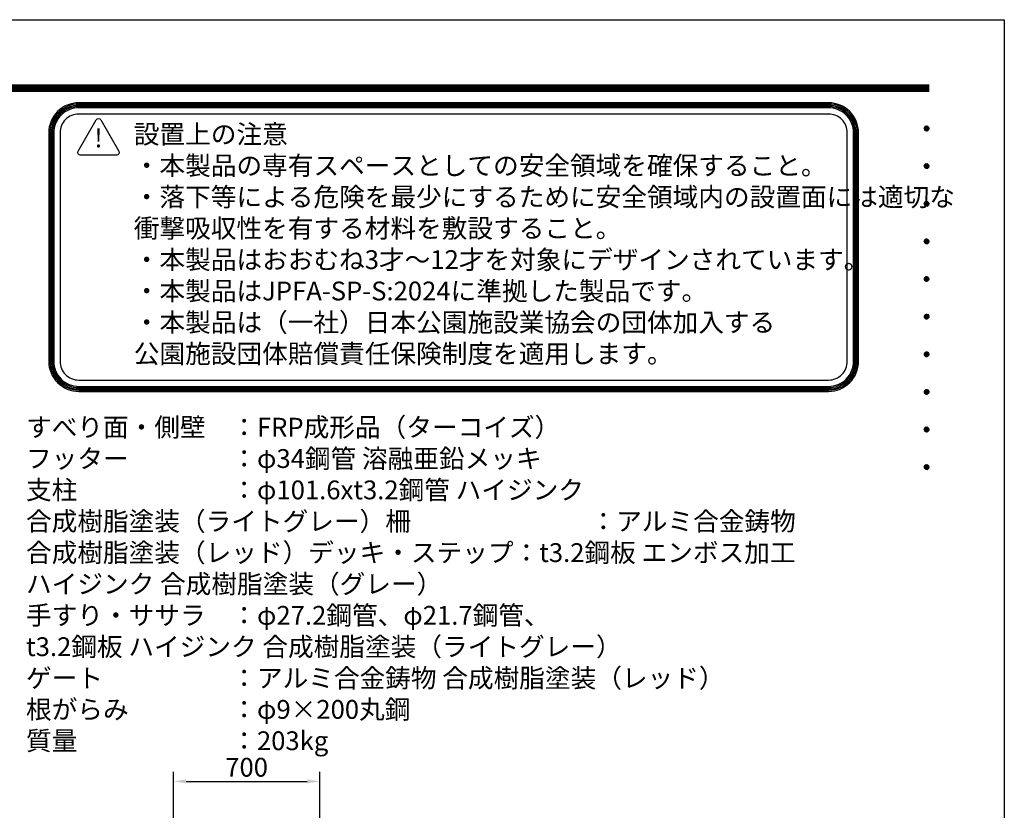
# Model space of a CAD drawing. Extents: x 13600 to 26200, y -18827 to -9917.
# Drawn here: x 21489 to 26200, y -13699 to -9917 of the extents above; entities that cross this region are included whole.
import ezdxf
from ezdxf.enums import TextEntityAlignment as Align

# ---------------------------------------------------------------- set-up
doc = ezdxf.new("R2010")
doc.units = 0
doc.header["$LTSCALE"] = 9
doc.layers.get('0').update_dxf_attribs({"linetype": 'CONTINUOUS'})
doc.layers.get('DEFPOINTS').update_dxf_attribs({"linetype": 'CONTINUOUS'})
for name, color, linetype in [('P_2DIM', 6, 'CONTINUOUS'), ('P_3TEXT', 60, 'CONTINUOUS'), ('P_5DRAWFRAME', 104, 'CONTINUOUS')]:
    doc.layers.add(name, color=color, linetype=linetype)
doc.styles.add('BIGFONT', font='simplex.shx', dxfattribs={"bigfont": 'bigfont.shx'})
doc.dimstyles.new('DIMBIGFONT$0', dxfattribs={"dimscale": 20, "dimtxt": 3, "dimasz": 2, "dimexe": 1.5, "dimexo": 3, "dimgap": 0.75, "dimtad": 1, "dimdec": 1, "dimdsep": 46, "dimtxsty": 'BIGFONT', "dimsah": 1, "dimcen": 0, "dimclrt": 230, "dimadec": 1, "dimazin": 2, "dimtfac": 0.6, "dimtdec": 1, "dimtofl": 0, "dimtmove": 2, "dimatfit": 3, "dimfxl": 0, "dimtvp": 1, "dimtolj": 1, "dimarcsym": 0})

# ---------------------------------------------------------------- blocks, each defined once
blk = doc.blocks.new('DFP3')
at = {"color": 0}
for p, q in [((21.5, 286.6), (408, 286.6)), ((21.5, 286.55), (408, 286.55)), ((21.5, 286.5), (408, 286.5)), ((21.5, 286.45), (408, 286.45)), ((21.5, 286.4), (408, 286.4)), ((408, 286.35), (21.5, 286.35)), ((21.5, 286.3), (408, 286.3)), ((408, 286.25), (21.5, 286.25)), ((21.5, 286.2), (408, 286.2)), ((408, 286.15), (21.5, 286.15)), ((21.5, 286.1), (408, 286.1)), ((21.5, 286.05), (408, 286.05)), ((21.5, 286), (408, 286)), ((21.5, 285.95), (408, 285.95)), ((21.5, 285.9), (408, 285.9)), ((21.5, 285.85), (408, 285.85)), ((21.5, 285.8), (408, 285.8)), ((21.5, 285.75), (408, 285.75)), ((21.5, 285.7), (408, 285.7)), ((408, 285.65), (21.5, 285.65)), ((21.5, 285.6), (408, 285.6)), ((407.2, 279.65), (407.6, 280.05)), ((407.2, 279.65), (407.6, 279.25)), ((407.21, 279.73), (407.52, 280.04)), ((407.21, 279.58), (407.67, 280.04)), ((407.21, 279.72), (407.67, 279.26)), ((407.21, 279.57), (407.52, 279.26)), ((407.22, 279.53), (407.72, 280.03)), ((407.22, 279.77), (407.72, 279.27)), ((407.24, 279.48), (407.77, 280.01)), ((407.24, 279.82), (407.77, 279.29)), ((407.25, 279.84), (407.41, 280)), ((407.26, 279.43), (407.82, 279.99)), ((407.26, 279.87), (407.82, 279.31)), ((407.29, 279.39), (407.86, 279.96)), ((407.29, 279.91), (407.86, 279.34)), ((407.33, 279.94), (407.89, 279.38)), ((407.33, 279.36), (407.89, 279.92)), ((407.37, 279.98), (407.93, 279.42)), ((407.37, 279.32), (407.93, 279.88)), ((407.41, 280), (407.95, 279.46)), ((407.41, 279.3), (407.95, 279.84)), ((407.46, 280.03), (407.98, 279.51)), ((407.46, 279.27), (407.98, 279.79)), ((407.52, 280.04), (407.99, 279.57)), ((407.52, 279.26), (407.99, 279.73)), ((407.58, 280.05), (408, 279.63)), ((407.58, 279.25), (408, 279.67)), ((407.65, 280.05), (408, 279.7)), ((407.65, 279.25), (408, 279.6)), ((407.75, 280.02), (407.97, 279.8)), ((407.25, 279.46), (407.41, 279.3)), ((407.75, 279.28), (407.97, 279.5)), ((407.2, 273.65), (407.6, 274.05)), ((407.2, 273.65), (407.6, 273.25)), ((407.21, 273.73), (407.52, 274.04)), ((407.21, 273.58), (407.67, 274.04)), ((407.21, 273.72), (407.67, 273.26)), ((407.21, 273.57), (407.52, 273.26)), ((407.22, 273.53), (407.72, 274.03)), ((407.22, 273.77), (407.72, 273.27)), ((407.24, 273.48), (407.77, 274.01)), ((407.24, 273.82), (407.77, 273.29)), ((407.25, 273.84), (407.41, 274)), ((407.25, 273.46), (407.41, 273.3)), ((407.26, 273.43), (407.82, 273.99)), ((407.26, 273.87), (407.82, 273.31)), ((407.29, 273.39), (407.86, 273.96)), ((407.29, 273.91), (407.86, 273.34)), ((407.33, 273.94), (407.89, 273.38)), ((407.33, 273.36), (407.89, 273.92)), ((407.37, 273.98), (407.93, 273.42)), ((407.37, 273.32), (407.93, 273.88)), ((407.41, 274), (407.95, 273.46)), ((407.41, 273.3), (407.95, 273.84)), ((407.46, 274.03), (407.98, 273.51)), ((407.46, 273.27), (407.98, 273.79)), ((407.52, 274.04), (407.99, 273.57)), ((407.52, 273.26), (407.99, 273.73)), ((407.58, 274.05), (408, 273.63)), ((407.58, 273.25), (408, 273.67)), ((407.65, 274.05), (408, 273.7)), ((407.65, 273.25), (408, 273.6)), ((407.75, 274.02), (407.97, 273.8)), ((407.75, 273.28), (407.97, 273.5)), ((407.2, 267.65), (407.6, 268.05)), ((407.2, 267.65), (407.6, 267.25)), ((407.21, 267.73), (407.52, 268.04)), ((407.21, 267.58), (407.67, 268.04)), ((407.21, 267.72), (407.67, 267.26)), ((407.21, 267.57), (407.52, 267.26)), ((407.22, 267.53), (407.72, 268.03)), ((407.22, 267.77), (407.72, 267.27)), ((407.24, 267.48), (407.77, 268.01)), ((407.24, 267.82), (407.77, 267.29)), ((407.25, 267.84), (407.41, 268)), ((407.25, 267.46), (407.41, 267.3)), ((407.26, 267.43), (407.82, 267.99)), ((407.26, 267.87), (407.82, 267.31)), ((407.29, 267.39), (407.86, 267.96)), ((407.29, 267.91), (407.86, 267.34)), ((407.33, 267.94), (407.89, 267.38)), ((407.33, 267.36), (407.89, 267.92)), ((407.37, 267.98), (407.93, 267.42)), ((407.37, 267.32), (407.93, 267.88)), ((407.41, 268), (407.95, 267.46)), ((407.41, 267.3), (407.95, 267.84)), ((407.46, 268.03), (407.98, 267.51)), ((407.46, 267.27), (407.98, 267.79)), ((407.52, 268.04), (407.99, 267.57)), ((407.52, 267.26), (407.99, 267.73)), ((407.58, 268.05), (408, 267.63)), ((407.58, 267.25), (408, 267.67)), ((407.65, 268.05), (408, 267.7)), ((407.65, 267.25), (408, 267.6)), ((407.75, 268.02), (407.97, 267.8)), ((407.75, 267.28), (407.97, 267.5)), ((407.2, 261.65), (407.6, 262.05)), ((407.2, 261.65), (407.6, 261.25)), ((407.21, 261.73), (407.52, 262.04)), ((407.21, 261.58), (407.67, 262.04)), ((407.21, 261.72), (407.67, 261.26)), ((407.21, 261.57), (407.52, 261.26)), ((407.22, 261.53), (407.72, 262.03)), ((407.22, 261.77), (407.72, 261.27)), ((407.24, 261.48), (407.77, 262.01)), ((407.24, 261.82), (407.77, 261.29)), ((407.25, 261.84), (407.41, 262)), ((407.25, 261.46), (407.41, 261.3)), ((407.26, 261.43), (407.82, 261.99)), ((407.26, 261.87), (407.82, 261.31)), ((407.29, 261.39), (407.86, 261.96)), ((407.29, 261.91), (407.86, 261.34)), ((407.33, 261.94), (407.89, 261.38)), ((407.33, 261.36), (407.89, 261.92)), ((407.37, 261.98), (407.93, 261.42)), ((407.37, 261.32), (407.93, 261.88)), ((407.41, 262), (407.95, 261.46)), ((407.41, 261.3), (407.95, 261.84)), ((407.46, 262.03), (407.98, 261.51)), ((407.46, 261.27), (407.98, 261.79)), ((407.52, 262.04), (407.99, 261.57)), ((407.52, 261.26), (407.99, 261.73)), ((407.58, 262.05), (408, 261.63)), ((407.58, 261.25), (408, 261.67)), ((407.65, 262.05), (408, 261.7)), ((407.65, 261.25), (408, 261.6)), ((407.75, 262.02), (407.97, 261.8)), ((407.75, 261.28), (407.97, 261.5)), ((407.2, 255.65), (407.6, 256.05)), ((407.21, 255.73), (407.52, 256.04)), ((407.21, 255.58), (407.67, 256.04)), ((407.22, 255.53), (407.72, 256.03)), ((407.24, 255.48), (407.77, 256.01)), ((407.25, 255.84), (407.41, 256)), ((407.41, 256), (407.95, 255.46)), ((407.46, 256.03), (407.98, 255.51)), ((407.52, 256.04), (407.99, 255.57)), ((407.58, 256.05), (408, 255.63)), ((407.65, 256.05), (408, 255.7)), ((407.75, 256.02), (407.97, 255.8)), ((407.2, 255.65), (407.6, 255.25)), ((407.21, 255.72), (407.67, 255.26)), ((407.21, 255.57), (407.52, 255.26)), ((407.22, 255.77), (407.72, 255.27)), ((407.24, 255.82), (407.77, 255.29)), ((407.25, 255.46), (407.41, 255.3)), ((407.26, 255.43), (407.82, 255.99)), ((407.26, 255.87), (407.82, 255.31)), ((407.29, 255.39), (407.86, 255.96)), ((407.29, 255.91), (407.86, 255.34)), ((407.33, 255.94), (407.89, 255.38)), ((407.33, 255.36), (407.89, 255.92)), ((407.37, 255.98), (407.93, 255.42)), ((407.37, 255.32), (407.93, 255.88)), ((407.41, 255.3), (407.95, 255.84)), ((407.46, 255.27), (407.98, 255.79)), ((407.52, 255.26), (407.99, 255.73)), ((407.58, 255.25), (408, 255.67)), ((407.65, 255.25), (408, 255.6)), ((407.75, 255.28), (407.97, 255.5)), ((407.2, 249.65), (407.6, 250.05)), ((407.21, 249.73), (407.52, 250.04)), ((407.21, 249.58), (407.67, 250.04)), ((407.22, 249.53), (407.72, 250.03)), ((407.22, 249.77), (407.72, 249.27)), ((407.24, 249.48), (407.77, 250.01)), ((407.24, 249.82), (407.77, 249.29)), ((407.25, 249.84), (407.41, 250)), ((407.26, 249.43), (407.82, 249.99)), ((407.26, 249.87), (407.82, 249.31)), ((407.29, 249.39), (407.86, 249.96)), ((407.29, 249.91), (407.86, 249.34)), ((407.33, 249.94), (407.89, 249.38)), ((407.33, 249.36), (407.89, 249.92)), ((407.37, 249.98), (407.93, 249.42)), ((407.37, 249.32), (407.93, 249.88)), ((407.41, 250), (407.95, 249.46)), ((407.41, 249.3), (407.95, 249.84)), ((407.46, 250.03), (407.98, 249.51)), ((407.46, 249.27), (407.98, 249.79)), ((407.52, 250.04), (407.99, 249.57)), ((407.52, 249.26), (407.99, 249.73)), ((407.58, 250.05), (408, 249.63)), ((407.65, 250.05), (408, 249.7)), ((407.75, 250.02), (407.97, 249.8)), ((407.2, 249.65), (407.6, 249.25)), ((407.21, 249.72), (407.67, 249.26)), ((407.21, 249.57), (407.52, 249.26)), ((407.25, 249.46), (407.41, 249.3)), ((407.58, 249.25), (408, 249.67)), ((407.65, 249.25), (408, 249.6)), ((407.75, 249.28), (407.97, 249.5)), ((407.2, 243.65), (407.6, 244.05)), ((407.2, 243.65), (407.6, 243.25)), ((407.21, 243.73), (407.52, 244.04)), ((407.21, 243.58), (407.67, 244.04)), ((407.21, 243.72), (407.67, 243.26)), ((407.21, 243.57), (407.52, 243.26)), ((407.22, 243.53), (407.72, 244.03)), ((407.22, 243.77), (407.72, 243.27)), ((407.24, 243.48), (407.77, 244.01)), ((407.24, 243.82), (407.77, 243.29)), ((407.25, 243.84), (407.41, 244)), ((407.25, 243.46), (407.41, 243.3)), ((407.26, 243.43), (407.82, 243.99)), ((407.26, 243.87), (407.82, 243.31)), ((407.29, 243.39), (407.86, 243.96)), ((407.29, 243.91), (407.86, 243.34)), ((407.33, 243.94), (407.89, 243.38)), ((407.33, 243.36), (407.89, 243.92)), ((407.37, 243.98), (407.93, 243.42)), ((407.37, 243.32), (407.93, 243.88)), ((407.41, 244), (407.95, 243.46)), ((407.41, 243.3), (407.95, 243.84)), ((407.46, 244.03), (407.98, 243.51)), ((407.46, 243.27), (407.98, 243.79)), ((407.52, 244.04), (407.99, 243.57)), ((407.52, 243.26), (407.99, 243.73)), ((407.58, 244.05), (408, 243.63)), ((407.58, 243.25), (408, 243.67)), ((407.65, 244.05), (408, 243.7)), ((407.65, 243.25), (408, 243.6)), ((407.75, 244.02), (407.97, 243.8)), ((407.75, 243.28), (407.97, 243.5)), ((407.2, 237.65), (407.6, 238.05)), ((407.2, 237.65), (407.6, 237.25)), ((407.21, 237.73), (407.52, 238.04)), ((407.21, 237.58), (407.67, 238.04)), ((407.21, 237.72), (407.67, 237.26)), ((407.21, 237.57), (407.52, 237.26)), ((407.22, 237.53), (407.72, 238.03)), ((407.22, 237.77), (407.72, 237.27)), ((407.24, 237.48), (407.77, 238.01)), ((407.24, 237.82), (407.77, 237.29)), ((407.25, 237.84), (407.41, 238)), ((407.25, 237.46), (407.41, 237.3)), ((407.26, 237.43), (407.82, 237.99)), ((407.26, 237.87), (407.82, 237.31)), ((407.29, 237.39), (407.86, 237.96)), ((407.29, 237.91), (407.86, 237.34)), ((407.33, 237.94), (407.89, 237.38)), ((407.33, 237.36), (407.89, 237.92)), ((407.37, 237.98), (407.93, 237.42)), ((407.37, 237.32), (407.93, 237.88)), ((407.41, 238), (407.95, 237.46)), ((407.41, 237.3), (407.95, 237.84)), ((407.46, 238.03), (407.98, 237.51)), ((407.46, 237.27), (407.98, 237.79)), ((407.52, 238.04), (407.99, 237.57)), ((407.52, 237.26), (407.99, 237.73)), ((407.58, 238.05), (408, 237.63)), ((407.58, 237.25), (408, 237.67)), ((407.65, 238.05), (408, 237.7)), ((407.65, 237.25), (408, 237.6)), ((407.75, 238.02), (407.97, 237.8)), ((407.75, 237.28), (407.97, 237.5)), ((407.2, 231.65), (407.6, 232.05)), ((407.2, 231.65), (407.6, 231.25)), ((407.21, 231.73), (407.52, 232.04)), ((407.21, 231.58), (407.67, 232.04)), ((407.21, 231.72), (407.67, 231.26)), ((407.21, 231.57), (407.52, 231.26)), ((407.22, 231.53), (407.72, 232.03)), ((407.22, 231.77), (407.72, 231.27)), ((407.24, 231.48), (407.77, 232.01)), ((407.24, 231.82), (407.77, 231.29)), ((407.25, 231.84), (407.41, 232)), ((407.25, 231.46), (407.41, 231.3)), ((407.26, 231.43), (407.82, 231.99)), ((407.26, 231.87), (407.82, 231.31)), ((407.29, 231.39), (407.86, 231.96)), ((407.29, 231.91), (407.86, 231.34)), ((407.33, 231.94), (407.89, 231.38)), ((407.33, 231.36), (407.89, 231.92)), ((407.37, 231.98), (407.93, 231.42)), ((407.37, 231.32), (407.93, 231.88)), ((407.41, 232), (407.95, 231.46)), ((407.41, 231.3), (407.95, 231.84)), ((407.46, 232.03), (407.98, 231.51)), ((407.46, 231.27), (407.98, 231.79)), ((407.52, 232.04), (407.99, 231.57)), ((407.52, 231.26), (407.99, 231.73)), ((407.58, 232.05), (408, 231.63)), ((407.58, 231.25), (408, 231.67)), ((407.65, 232.05), (408, 231.7)), ((407.65, 231.25), (408, 231.6)), ((407.75, 232.02), (407.97, 231.8)), ((407.75, 231.28), (407.97, 231.5)), ((407.2, 225.65), (407.6, 226.05)), ((407.2, 225.65), (407.6, 225.25)), ((407.21, 225.73), (407.52, 226.04)), ((407.21, 225.58), (407.67, 226.04)), ((407.21, 225.72), (407.67, 225.26)), ((407.21, 225.57), (407.52, 225.26)), ((407.22, 225.53), (407.72, 226.03)), ((407.22, 225.77), (407.72, 225.27)), ((407.24, 225.48), (407.77, 226.01)), ((407.24, 225.82), (407.77, 225.29)), ((407.25, 225.84), (407.41, 226)), ((407.25, 225.46), (407.41, 225.3)), ((407.26, 225.43), (407.82, 225.99)), ((407.26, 225.87), (407.82, 225.31)), ((407.29, 225.39), (407.86, 225.96)), ((407.29, 225.91), (407.86, 225.34)), ((407.33, 225.94), (407.89, 225.38)), ((407.33, 225.36), (407.89, 225.92)), ((407.37, 225.98), (407.93, 225.42)), ((407.37, 225.32), (407.93, 225.88)), ((407.41, 226), (407.95, 225.46)), ((407.41, 225.3), (407.95, 225.84)), ((407.46, 226.03), (407.98, 225.51)), ((407.46, 225.27), (407.98, 225.79)), ((407.52, 226.04), (407.99, 225.57)), ((407.52, 225.26), (407.99, 225.73)), ((407.58, 226.05), (408, 225.63)), ((407.58, 225.25), (408, 225.67)), ((407.65, 226.05), (408, 225.7)), ((407.65, 225.25), (408, 225.6)), ((407.75, 226.02), (407.97, 225.8)), ((407.75, 225.28), (407.97, 225.5))]:
    blk.add_line(p, q, dxfattribs=at)
at = {"layer": 'DEFPOINTS', "color": 0}
for p, q in [((0, 297), (420, 297)), ((420, 297), (420, 0))]:
    blk.add_line(p, q, dxfattribs=at)
at = {"color": 83, "ltscale": 0.5, "style": 'BIGFONT', "flags": 8}
for tag, p in [('REV04', (26.47, 27.61)), ('REV03', (26.47, 21.7)), ('REV02', (26.47, 15.58)), ('REV01', (26.47, 10.33))]:
    blk.add_attdef(tag, text='', height=2, dxfattribs=at).set_placement(p, align=Align.BOTTOM_LEFT)
for tag, p in [('REVD4', (80.98, 27.61)), ('R4D', (92.67, 27.61)), ('R4C', (101.8, 27.61)), ('R4A', (110.92, 27.61)), ('REVD3', (80.98, 21.7)), ('R3D', (92.67, 21.7)), ('R3C', (101.8, 21.7)), ('R3A', (110.92, 21.7)), ('REVD2', (80.98, 15.58)), ('R2D', (92.67, 15.58)), ('R2C', (101.8, 15.58)), ('R2A', (110.92, 15.58)), ('REVD1', (80.98, 10.33)), ('R1D', (92.67, 10.33)), ('R1C', (101.8, 10.33)), ('R1A', (110.92, 10.33))]:
    blk.add_attdef(tag, text='', height=2, dxfattribs=at).set_placement(p, align=Align.BOTTOM_CENTER)
at = {"color": 83, "style": 'BIGFONT'}
for tag, height, p in [('PROJECT1', 4, (283.38, 25.6)), ('DATE', 3, (344.68, 25.84)), ('SCALE', 3, (379.68, 25.84)), ('PROJECT2', 4, (284.2, 17.84)), ('PROJECT3', 4, (284.2, 10.57)), ('DWGNO', 3, (358.68, 10.57))]:
    blk.add_attdef(tag, text='', height=height, dxfattribs=at).set_placement(p, align=Align.BOTTOM_CENTER)
blk = doc.blocks.new('*D27')
at = {"layer": 'DEFPOINTS', "color": 0}
for p in [(22924.6, -13560.9), (22224.6, -14043.5), (22924.6, -14043.5)]:
    blk.add_point(p, dxfattribs=at)
at = {"layer": 'P_2DIM', "color": 0, "lineweight": -2}
for p, q in [((22224.6, -13953.5), (22224.6, -13515.9)), ((22924.6, -13953.5), (22924.6, -13515.9)), ((22284.6, -13560.9), (22864.6, -13560.9))]:
    blk.add_line(p, q, dxfattribs=at)
at = {"layer": 'P_2DIM', "color": 0}
for points in [[(22284.6, -13550.9), (22284.6, -13570.9), (22224.6, -13560.9)], [(22864.6, -13550.9), (22864.6, -13570.9), (22924.6, -13560.9)]]:
    blk.add_solid(points, dxfattribs=at)
at = {"layer": 'P_2DIM', "color": 230, "insert": (22574.6, -13493.4), "char_height": 90, "attachment_point": 5, "style": 'BIGFONT'}
blk.add_mtext('\\A1;700', dxfattribs=at)

msp = doc.modelspace()

# ---------------------------------------------------------------- linework, layer by layer
at = {"layer": 'P_3TEXT'}
for points in [[(21771.69, -11695.24), (25359.09, -11695.24, 0.4142136), (25503.09, -11551.24), (25503.09, -10458.43, 0.4142136), (25359.09, -10314.43), (21771.69, -10314.43, 0.4142136), (21627.69, -10458.43), (21627.69, -11551.24, 0.4142136)], [(21771.69, -11689.24), (25359.09, -11689.24, 0.4142136), (25497.09, -11551.24), (25497.09, -10458.43, 0.4142136), (25359.09, -10320.43), (21771.69, -10320.43, 0.4142136), (21633.69, -10458.43), (21633.69, -11551.24, 0.4142136)], [(21771.69, -11683.24), (25359.09, -11683.24, 0.4142136), (25491.09, -11551.24), (25491.09, -10458.43, 0.4142136), (25359.09, -10326.43), (21771.69, -10326.43, 0.4142136), (21639.69, -10458.43), (21639.69, -11551.24, 0.4142136)], [(21771.69, -11677.24), (25359.09, -11677.24, 0.4142136), (25485.09, -11551.24), (25485.09, -10458.43, 0.4142136), (25359.09, -10332.43), (21771.69, -10332.43, 0.4142136), (21645.69, -10458.43), (21645.69, -11551.24, 0.4142136)], [(21771.69, -11671.24), (25359.09, -11671.24, 0.4142136), (25479.09, -11551.24), (25479.09, -10458.43, 0.4142136), (25359.09, -10338.43), (21771.69, -10338.43, 0.4142136), (21651.69, -10458.43), (21651.69, -11551.24, 0.4142136)], [(21771.69, -11641.24), (25359.09, -11641.24, 0.4142136), (25449.09, -11551.24), (25449.09, -10458.43, 0.4142136), (25359.09, -10368.43), (21771.69, -10368.43, 0.4142136), (21681.69, -10458.43), (21681.69, -11551.24, 0.4142136)], [(21768.28, -10546.85), (21855.49, -10395.79, -0.5773503), (21876.28, -10395.79), (21963.49, -10546.85, -0.5773503), (21953.1, -10564.85), (21778.67, -10564.85, -0.5773503)]]:
    msp.add_lwpolyline(points, format="xyb", close=True, dxfattribs=at)

# ---------------------------------------------------------------- block references
at = {"layer": 'P_5DRAWFRAME', "xscale": 30, "yscale": 30, "zscale": 30}
msp.add_blockref('DFP3', (13600.44, -18827.1), dxfattribs=at)

# ---------------------------------------------------------------- texts
at = {"layer": 'P_3TEXT', "char_height": 90, "style": 'BIGFONT'}
for s, insert, attachment_point in [('設置上の注意\\P・本製品の専有スペースとしての安全領域を確保すること。\\P・落下等による危険を最少にするために安全領域内の設置面には適切な\\P  衝撃吸収性を有する材料を敷設すること。\\P・本製品はおおむね3才～12才を対象にデザインされています。\\P・本製品はJPFA-SP-S:2024に準拠した製品です。\\P・本製品は（一社）日本公園施設業協会の団体加入する\\P\u3000公園施設団体賠償責任保険制度を適用します。', (22034.94, -10420.03), 1), ('!', (21865.89, -10494.88), 5)]:
    msp.add_mtext(s, dxfattribs=dict(at, insert=insert, attachment_point=attachment_point))
at = {"layer": 'P_3TEXT', "insert": (21519.05, -11821.64), "char_height": 90, "width": 4320.5108, "attachment_point": 1, "style": 'BIGFONT'}
msp.add_mtext('すべり面・側壁\u3000：FRP成形品（ターコイズ）\\Pフッター\u3000\u3000\u3000\u3000：φ34鋼管 溶融亜鉛メッキ\\P支柱\u3000\u3000\u3000\u3000\u3000\u3000：φ101.6xt3.2鋼管 ハイジンク 合成樹脂塗装（ライトグレー）\\P柵\u3000\u3000\u3000\u3000\u3000\u3000\u3000：アルミ合金鋳物 合成樹脂塗装（レッド）\\Pデッキ・ステップ：t3.2鋼板 エンボス加工 ハイジンク 合成樹脂塗装（グレー）\\P手すり・ササラ\u3000：φ27.2鋼管、φ21.7鋼管、\\P\u3000\u3000\u3000\u3000\u3000\u3000\u3000\u3000\u3000t3.2鋼板 ハイジンク 合成樹脂塗装（ライトグレー）\\Pゲート\u3000\u3000\u3000\u3000\u3000：アルミ合金鋳物 合成樹脂塗装（レッド）\\P根がらみ\u3000\u3000\u3000\u3000：φ9×200丸鋼\\P質量\u3000\u3000\u3000\u3000\u3000\u3000：203kg', dxfattribs=at)

# ---------------------------------------------------------------- dimensions: what is measured, and where the dimension line sits
at = {"layer": 'P_2DIM'}
dim = msp.add_linear_dim(base=(22924.64, -13560.92), p1=(22224.64, -14043.47), p2=(22924.64, -14043.47), dimstyle='DIMBIGFONT$0', override={"dimscale": 30}, dxfattribs=at)
dim.commit()
dim.dimension.update_dxf_attribs({"geometry": '*D27', "text_midpoint": (22574.64, -13493.42)})

doc.saveas('drawing.dxf')
